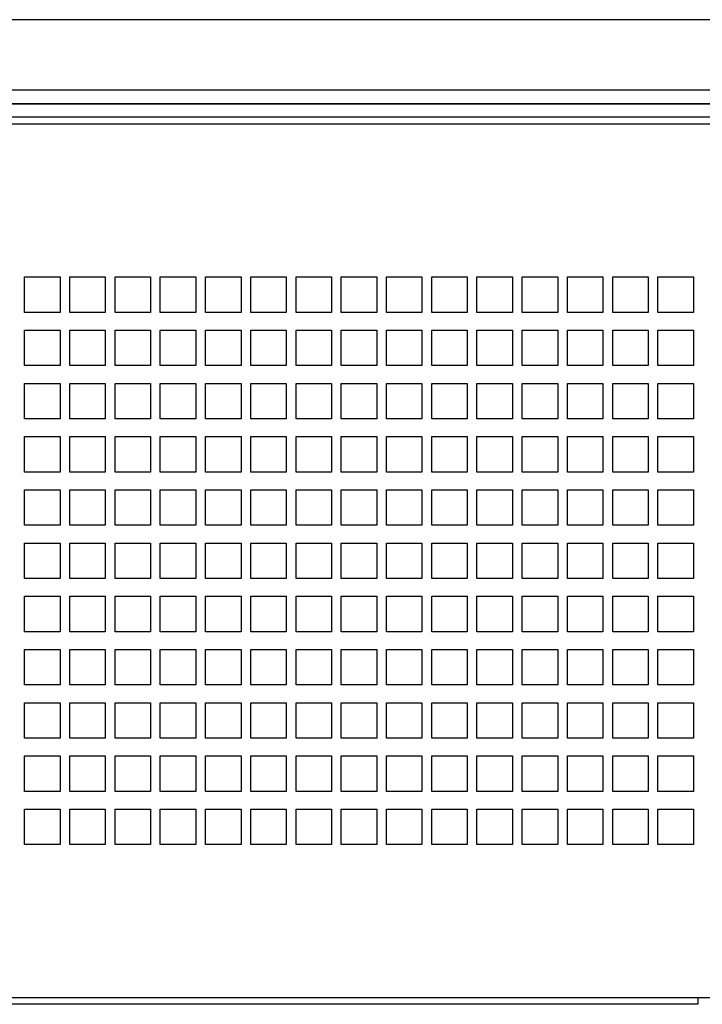
# Paper-space layout '177R0493_1_3' of a CAD drawing. Units: millimetres. Extents: x 0 to 841, y 0 to 594.
# Drawn here: x 750 to 789, y 218 to 274 of the extents above; entities that cross this region are included whole.
import ezdxf

# ---------------------------------------------------------------- set-up
doc = ezdxf.new("R2010")
doc.units = ezdxf.units.MM
doc.header["$LTSCALE"] = 47.498
doc.layers.get('0').update_dxf_attribs({"linetype": 'CONTINUOUS'})
doc.layers.add('0000_PEDESTAL', color=7, linetype='CONTINUOUS')
doc.layers.add('ROUNDS', color=7, linetype='CONTINUOUS')

psp = doc.layouts.new('177R0493_1_3')

# ---------------------------------------------------------------- linework, layer by layer
at = {"color": 7, "linetype": 'CONTINUOUS'}
for p, q in [((796.295, 269.789), (691.295, 269.789)), ((796.295, 269.014), (691.295, 269.014))]:
    psp.add_line(p, q, dxfattribs=at)
at = {"layer": '0000_PEDESTAL', "color": 7, "linetype": 'CONTINUOUS'}
for p, q in [((795.045, 267.877), (692.545, 267.877)), ((750.445, 259.264), (752.445, 259.264)), ((750.445, 257.264), (750.445, 259.264)), ((752.445, 259.264), (752.445, 257.264)), ((752.995, 259.264), (754.995, 259.264)), ((752.995, 257.264), (752.995, 259.264)), ((754.995, 259.264), (754.995, 257.264)), ((755.545, 259.264), (757.545, 259.264)), ((755.545, 257.264), (755.545, 259.264)), ((757.545, 259.264), (757.545, 257.264)), ((758.095, 259.264), (760.095, 259.264)), ((758.095, 257.264), (758.095, 259.264)), ((760.095, 259.264), (760.095, 257.264)), ((760.645, 259.264), (762.645, 259.264)), ((760.645, 257.264), (760.645, 259.264)), ((762.645, 259.264), (762.645, 257.264)), ((763.195, 259.264), (765.195, 259.264)), ((763.195, 257.264), (763.195, 259.264)), ((765.195, 259.264), (765.195, 257.264)), ((765.745, 259.264), (767.745, 259.264)), ((765.745, 257.264), (765.745, 259.264)), ((767.745, 259.264), (767.745, 257.264)), ((768.295, 259.264), (770.295, 259.264)), ((768.295, 257.264), (768.295, 259.264)), ((770.295, 259.264), (770.295, 257.264)), ((770.845, 259.264), (772.845, 259.264)), ((770.845, 257.264), (770.845, 259.264)), ((772.845, 259.264), (772.845, 257.264)), ((773.395, 259.264), (775.395, 259.264)), ((773.395, 257.264), (773.395, 259.264)), ((775.395, 259.264), (775.395, 257.264)), ((775.945, 259.264), (777.945, 259.264)), ((775.945, 257.264), (775.945, 259.264)), ((777.945, 259.264), (777.945, 257.264)), ((778.495, 259.264), (780.495, 259.264)), ((778.495, 257.264), (778.495, 259.264)), ((780.495, 259.264), (780.495, 257.264)), ((781.045, 259.264), (783.045, 259.264)), ((781.045, 257.264), (781.045, 259.264)), ((783.045, 259.264), (783.045, 257.264)), ((783.595, 259.264), (785.595, 259.264)), ((783.595, 257.264), (783.595, 259.264)), ((785.595, 259.264), (785.595, 257.264)), ((786.145, 259.264), (788.145, 259.264)), ((786.145, 257.264), (786.145, 259.264)), ((788.145, 259.264), (788.145, 257.264)), ((752.445, 257.264), (750.445, 257.264)), ((754.995, 257.264), (752.995, 257.264)), ((757.545, 257.264), (755.545, 257.264)), ((760.095, 257.264), (758.095, 257.264)), ((762.645, 257.264), (760.645, 257.264)), ((765.195, 257.264), (763.195, 257.264)), ((767.745, 257.264), (765.745, 257.264)), ((770.295, 257.264), (768.295, 257.264)), ((772.845, 257.264), (770.845, 257.264)), ((775.395, 257.264), (773.395, 257.264)), ((777.945, 257.264), (775.945, 257.264)), ((780.495, 257.264), (778.495, 257.264)), ((783.045, 257.264), (781.045, 257.264)), ((785.595, 257.264), (783.595, 257.264)), ((788.145, 257.264), (786.145, 257.264)), ((750.445, 256.264), (752.445, 256.264)), ((750.445, 254.264), (750.445, 256.264)), ((752.445, 256.264), (752.445, 254.264)), ((752.995, 256.264), (754.995, 256.264)), ((752.995, 254.264), (752.995, 256.264)), ((754.995, 256.264), (754.995, 254.264)), ((755.545, 256.264), (757.545, 256.264)), ((755.545, 254.264), (755.545, 256.264)), ((757.545, 256.264), (757.545, 254.264)), ((758.095, 256.264), (760.095, 256.264)), ((758.095, 254.264), (758.095, 256.264)), ((760.095, 256.264), (760.095, 254.264)), ((760.645, 256.264), (762.645, 256.264)), ((760.645, 254.264), (760.645, 256.264)), ((762.645, 256.264), (762.645, 254.264)), ((763.195, 256.264), (765.195, 256.264)), ((763.195, 254.264), (763.195, 256.264)), ((765.195, 256.264), (765.195, 254.264)), ((765.745, 256.264), (767.745, 256.264)), ((765.745, 254.264), (765.745, 256.264)), ((767.745, 256.264), (767.745, 254.264)), ((768.295, 256.264), (770.295, 256.264)), ((768.295, 254.264), (768.295, 256.264)), ((770.295, 256.264), (770.295, 254.264)), ((770.845, 256.264), (772.845, 256.264)), ((770.845, 254.264), (770.845, 256.264)), ((772.845, 256.264), (772.845, 254.264)), ((773.395, 256.264), (775.395, 256.264)), ((773.395, 254.264), (773.395, 256.264)), ((775.395, 256.264), (775.395, 254.264)), ((775.945, 256.264), (777.945, 256.264)), ((775.945, 254.264), (775.945, 256.264)), ((777.945, 256.264), (777.945, 254.264)), ((778.495, 256.264), (780.495, 256.264)), ((778.495, 254.264), (778.495, 256.264)), ((780.495, 256.264), (780.495, 254.264)), ((781.045, 256.264), (783.045, 256.264)), ((781.045, 254.264), (781.045, 256.264)), ((783.045, 256.264), (783.045, 254.264)), ((783.595, 256.264), (785.595, 256.264)), ((783.595, 254.264), (783.595, 256.264)), ((785.595, 256.264), (785.595, 254.264)), ((786.145, 256.264), (788.145, 256.264)), ((786.145, 254.264), (786.145, 256.264)), ((788.145, 256.264), (788.145, 254.264)), ((752.445, 254.264), (750.445, 254.264)), ((754.995, 254.264), (752.995, 254.264)), ((757.545, 254.264), (755.545, 254.264)), ((760.095, 254.264), (758.095, 254.264)), ((762.645, 254.264), (760.645, 254.264)), ((765.195, 254.264), (763.195, 254.264)), ((767.745, 254.264), (765.745, 254.264)), ((770.295, 254.264), (768.295, 254.264)), ((772.845, 254.264), (770.845, 254.264)), ((775.395, 254.264), (773.395, 254.264)), ((777.945, 254.264), (775.945, 254.264)), ((780.495, 254.264), (778.495, 254.264)), ((783.045, 254.264), (781.045, 254.264)), ((785.595, 254.264), (783.595, 254.264)), ((788.145, 254.264), (786.145, 254.264)), ((750.445, 253.264), (752.445, 253.264)), ((750.445, 251.264), (750.445, 253.264)), ((752.445, 253.264), (752.445, 251.264)), ((752.995, 253.264), (754.995, 253.264)), ((752.995, 251.264), (752.995, 253.264)), ((754.995, 253.264), (754.995, 251.264)), ((755.545, 253.264), (757.545, 253.264)), ((755.545, 251.264), (755.545, 253.264)), ((757.545, 253.264), (757.545, 251.264)), ((758.095, 253.264), (760.095, 253.264)), ((758.095, 251.264), (758.095, 253.264)), ((760.095, 253.264), (760.095, 251.264)), ((760.645, 253.264), (762.645, 253.264)), ((760.645, 251.264), (760.645, 253.264)), ((762.645, 253.264), (762.645, 251.264)), ((763.195, 253.264), (765.195, 253.264)), ((763.195, 251.264), (763.195, 253.264)), ((765.195, 253.264), (765.195, 251.264)), ((765.745, 253.264), (767.745, 253.264)), ((765.745, 251.264), (765.745, 253.264)), ((767.745, 253.264), (767.745, 251.264)), ((768.295, 253.264), (770.295, 253.264)), ((768.295, 251.264), (768.295, 253.264)), ((770.295, 253.264), (770.295, 251.264)), ((770.845, 253.264), (772.845, 253.264)), ((770.845, 251.264), (770.845, 253.264)), ((772.845, 253.264), (772.845, 251.264)), ((773.395, 253.264), (775.395, 253.264)), ((773.395, 251.264), (773.395, 253.264)), ((775.395, 253.264), (775.395, 251.264)), ((775.945, 253.264), (777.945, 253.264)), ((775.945, 251.264), (775.945, 253.264)), ((777.945, 253.264), (777.945, 251.264)), ((778.495, 253.264), (780.495, 253.264)), ((778.495, 251.264), (778.495, 253.264)), ((780.495, 253.264), (780.495, 251.264)), ((781.045, 253.264), (783.045, 253.264)), ((781.045, 251.264), (781.045, 253.264)), ((783.045, 253.264), (783.045, 251.264)), ((783.595, 253.264), (785.595, 253.264)), ((783.595, 251.264), (783.595, 253.264)), ((785.595, 253.264), (785.595, 251.264)), ((786.145, 253.264), (788.145, 253.264)), ((786.145, 251.264), (786.145, 253.264)), ((788.145, 253.264), (788.145, 251.264)), ((752.445, 251.264), (750.445, 251.264)), ((754.995, 251.264), (752.995, 251.264)), ((757.545, 251.264), (755.545, 251.264)), ((760.095, 251.264), (758.095, 251.264)), ((762.645, 251.264), (760.645, 251.264)), ((765.195, 251.264), (763.195, 251.264)), ((767.745, 251.264), (765.745, 251.264)), ((770.295, 251.264), (768.295, 251.264)), ((772.845, 251.264), (770.845, 251.264)), ((775.395, 251.264), (773.395, 251.264)), ((777.945, 251.264), (775.945, 251.264)), ((780.495, 251.264), (778.495, 251.264)), ((783.045, 251.264), (781.045, 251.264)), ((785.595, 251.264), (783.595, 251.264)), ((788.145, 251.264), (786.145, 251.264)), ((750.445, 250.264), (752.445, 250.264)), ((750.445, 248.264), (750.445, 250.264)), ((752.445, 250.264), (752.445, 248.264)), ((752.995, 250.264), (754.995, 250.264)), ((752.995, 248.264), (752.995, 250.264)), ((754.995, 250.264), (754.995, 248.264)), ((755.545, 250.264), (757.545, 250.264)), ((755.545, 248.264), (755.545, 250.264)), ((757.545, 250.264), (757.545, 248.264)), ((758.095, 250.264), (760.095, 250.264)), ((758.095, 248.264), (758.095, 250.264)), ((760.095, 250.264), (760.095, 248.264)), ((760.645, 250.264), (762.645, 250.264)), ((760.645, 248.264), (760.645, 250.264)), ((762.645, 250.264), (762.645, 248.264)), ((763.195, 250.264), (765.195, 250.264)), ((763.195, 248.264), (763.195, 250.264)), ((765.195, 250.264), (765.195, 248.264)), ((765.745, 250.264), (767.745, 250.264)), ((765.745, 248.264), (765.745, 250.264)), ((767.745, 250.264), (767.745, 248.264)), ((768.295, 250.264), (770.295, 250.264)), ((768.295, 248.264), (768.295, 250.264)), ((770.295, 250.264), (770.295, 248.264)), ((770.845, 250.264), (772.845, 250.264)), ((770.845, 248.264), (770.845, 250.264)), ((772.845, 250.264), (772.845, 248.264)), ((773.395, 250.264), (775.395, 250.264)), ((773.395, 248.264), (773.395, 250.264)), ((775.395, 250.264), (775.395, 248.264)), ((775.945, 250.264), (777.945, 250.264)), ((775.945, 248.264), (775.945, 250.264)), ((777.945, 250.264), (777.945, 248.264)), ((778.495, 250.264), (780.495, 250.264)), ((778.495, 248.264), (778.495, 250.264)), ((780.495, 250.264), (780.495, 248.264)), ((781.045, 250.264), (783.045, 250.264)), ((781.045, 248.264), (781.045, 250.264)), ((783.045, 250.264), (783.045, 248.264)), ((783.595, 250.264), (785.595, 250.264)), ((783.595, 248.264), (783.595, 250.264)), ((785.595, 250.264), (785.595, 248.264)), ((786.145, 250.264), (788.145, 250.264)), ((786.145, 248.264), (786.145, 250.264)), ((788.145, 250.264), (788.145, 248.264)), ((752.445, 248.264), (750.445, 248.264)), ((754.995, 248.264), (752.995, 248.264)), ((757.545, 248.264), (755.545, 248.264)), ((760.095, 248.264), (758.095, 248.264)), ((762.645, 248.264), (760.645, 248.264)), ((765.195, 248.264), (763.195, 248.264)), ((767.745, 248.264), (765.745, 248.264)), ((770.295, 248.264), (768.295, 248.264)), ((772.845, 248.264), (770.845, 248.264)), ((775.395, 248.264), (773.395, 248.264)), ((777.945, 248.264), (775.945, 248.264)), ((780.495, 248.264), (778.495, 248.264)), ((783.045, 248.264), (781.045, 248.264)), ((785.595, 248.264), (783.595, 248.264)), ((788.145, 248.264), (786.145, 248.264)), ((750.445, 247.264), (752.445, 247.264)), ((750.445, 245.264), (750.445, 247.264)), ((752.445, 247.264), (752.445, 245.264)), ((752.995, 247.264), (754.995, 247.264)), ((752.995, 245.264), (752.995, 247.264)), ((754.995, 247.264), (754.995, 245.264)), ((755.545, 247.264), (757.545, 247.264)), ((755.545, 245.264), (755.545, 247.264)), ((757.545, 247.264), (757.545, 245.264)), ((758.095, 247.264), (760.095, 247.264)), ((758.095, 245.264), (758.095, 247.264)), ((760.095, 247.264), (760.095, 245.264)), ((760.645, 247.264), (762.645, 247.264)), ((760.645, 245.264), (760.645, 247.264)), ((762.645, 247.264), (762.645, 245.264)), ((763.195, 247.264), (765.195, 247.264)), ((763.195, 245.264), (763.195, 247.264)), ((765.195, 247.264), (765.195, 245.264)), ((765.745, 247.264), (767.745, 247.264)), ((765.745, 245.264), (765.745, 247.264)), ((767.745, 247.264), (767.745, 245.264)), ((768.295, 247.264), (770.295, 247.264)), ((768.295, 245.264), (768.295, 247.264)), ((770.295, 247.264), (770.295, 245.264)), ((770.845, 247.264), (772.845, 247.264)), ((770.845, 245.264), (770.845, 247.264)), ((772.845, 247.264), (772.845, 245.264)), ((773.395, 247.264), (775.395, 247.264)), ((773.395, 245.264), (773.395, 247.264)), ((775.395, 247.264), (775.395, 245.264)), ((775.945, 247.264), (777.945, 247.264)), ((775.945, 245.264), (775.945, 247.264)), ((777.945, 247.264), (777.945, 245.264)), ((778.495, 247.264), (780.495, 247.264)), ((778.495, 245.264), (778.495, 247.264)), ((780.495, 247.264), (780.495, 245.264)), ((781.045, 247.264), (783.045, 247.264)), ((781.045, 245.264), (781.045, 247.264)), ((783.045, 247.264), (783.045, 245.264)), ((783.595, 247.264), (785.595, 247.264)), ((783.595, 245.264), (783.595, 247.264)), ((785.595, 247.264), (785.595, 245.264)), ((786.145, 247.264), (788.145, 247.264)), ((786.145, 245.264), (786.145, 247.264)), ((788.145, 247.264), (788.145, 245.264)), ((752.445, 245.264), (750.445, 245.264)), ((754.995, 245.264), (752.995, 245.264)), ((757.545, 245.264), (755.545, 245.264)), ((760.095, 245.264), (758.095, 245.264)), ((762.645, 245.264), (760.645, 245.264)), ((765.195, 245.264), (763.195, 245.264)), ((767.745, 245.264), (765.745, 245.264)), ((770.295, 245.264), (768.295, 245.264)), ((772.845, 245.264), (770.845, 245.264)), ((775.395, 245.264), (773.395, 245.264)), ((777.945, 245.264), (775.945, 245.264)), ((780.495, 245.264), (778.495, 245.264)), ((783.045, 245.264), (781.045, 245.264)), ((785.595, 245.264), (783.595, 245.264)), ((788.145, 245.264), (786.145, 245.264)), ((750.445, 244.264), (752.445, 244.264)), ((750.445, 242.264), (750.445, 244.264)), ((752.445, 244.264), (752.445, 242.264)), ((752.995, 244.264), (754.995, 244.264)), ((752.995, 242.264), (752.995, 244.264)), ((754.995, 244.264), (754.995, 242.264)), ((755.545, 244.264), (757.545, 244.264)), ((755.545, 242.264), (755.545, 244.264)), ((757.545, 244.264), (757.545, 242.264)), ((758.095, 244.264), (760.095, 244.264)), ((758.095, 242.264), (758.095, 244.264)), ((760.095, 244.264), (760.095, 242.264)), ((760.645, 244.264), (762.645, 244.264)), ((760.645, 242.264), (760.645, 244.264)), ((762.645, 244.264), (762.645, 242.264)), ((763.195, 244.264), (765.195, 244.264)), ((763.195, 242.264), (763.195, 244.264)), ((765.195, 244.264), (765.195, 242.264)), ((765.745, 244.264), (767.745, 244.264)), ((765.745, 242.264), (765.745, 244.264)), ((767.745, 244.264), (767.745, 242.264)), ((768.295, 244.264), (770.295, 244.264)), ((768.295, 242.264), (768.295, 244.264)), ((770.295, 244.264), (770.295, 242.264)), ((770.845, 244.264), (772.845, 244.264)), ((770.845, 242.264), (770.845, 244.264)), ((772.845, 244.264), (772.845, 242.264)), ((773.395, 244.264), (775.395, 244.264)), ((773.395, 242.264), (773.395, 244.264)), ((775.395, 244.264), (775.395, 242.264)), ((775.945, 244.264), (777.945, 244.264)), ((775.945, 242.264), (775.945, 244.264)), ((777.945, 244.264), (777.945, 242.264)), ((778.495, 244.264), (780.495, 244.264)), ((778.495, 242.264), (778.495, 244.264)), ((780.495, 244.264), (780.495, 242.264)), ((781.045, 244.264), (783.045, 244.264)), ((781.045, 242.264), (781.045, 244.264)), ((783.045, 244.264), (783.045, 242.264)), ((783.595, 244.264), (785.595, 244.264)), ((783.595, 242.264), (783.595, 244.264)), ((785.595, 244.264), (785.595, 242.264)), ((786.145, 244.264), (788.145, 244.264)), ((786.145, 242.264), (786.145, 244.264)), ((788.145, 244.264), (788.145, 242.264)), ((752.445, 242.264), (750.445, 242.264)), ((754.995, 242.264), (752.995, 242.264)), ((757.545, 242.264), (755.545, 242.264)), ((760.095, 242.264), (758.095, 242.264)), ((762.645, 242.264), (760.645, 242.264)), ((765.195, 242.264), (763.195, 242.264)), ((767.745, 242.264), (765.745, 242.264)), ((770.295, 242.264), (768.295, 242.264)), ((772.845, 242.264), (770.845, 242.264)), ((775.395, 242.264), (773.395, 242.264)), ((777.945, 242.264), (775.945, 242.264)), ((780.495, 242.264), (778.495, 242.264)), ((783.045, 242.264), (781.045, 242.264)), ((785.595, 242.264), (783.595, 242.264)), ((788.145, 242.264), (786.145, 242.264)), ((750.445, 241.264), (752.445, 241.264)), ((750.445, 239.264), (750.445, 241.264)), ((752.445, 241.264), (752.445, 239.264)), ((752.995, 241.264), (754.995, 241.264)), ((752.995, 239.264), (752.995, 241.264)), ((754.995, 241.264), (754.995, 239.264)), ((755.545, 241.264), (757.545, 241.264)), ((755.545, 239.264), (755.545, 241.264)), ((757.545, 241.264), (757.545, 239.264)), ((758.095, 241.264), (760.095, 241.264)), ((758.095, 239.264), (758.095, 241.264)), ((760.095, 241.264), (760.095, 239.264)), ((760.645, 241.264), (762.645, 241.264)), ((760.645, 239.264), (760.645, 241.264)), ((762.645, 241.264), (762.645, 239.264)), ((763.195, 241.264), (765.195, 241.264)), ((763.195, 239.264), (763.195, 241.264)), ((765.195, 241.264), (765.195, 239.264)), ((765.745, 241.264), (767.745, 241.264)), ((765.745, 239.264), (765.745, 241.264)), ((767.745, 241.264), (767.745, 239.264)), ((768.295, 241.264), (770.295, 241.264)), ((768.295, 239.264), (768.295, 241.264)), ((770.295, 241.264), (770.295, 239.264)), ((770.845, 241.264), (772.845, 241.264)), ((770.845, 239.264), (770.845, 241.264)), ((772.845, 241.264), (772.845, 239.264)), ((773.395, 241.264), (775.395, 241.264)), ((773.395, 239.264), (773.395, 241.264)), ((775.395, 241.264), (775.395, 239.264)), ((775.945, 241.264), (777.945, 241.264)), ((775.945, 239.264), (775.945, 241.264)), ((777.945, 241.264), (777.945, 239.264)), ((778.495, 241.264), (780.495, 241.264)), ((778.495, 239.264), (778.495, 241.264)), ((780.495, 241.264), (780.495, 239.264)), ((781.045, 241.264), (783.045, 241.264)), ((781.045, 239.264), (781.045, 241.264)), ((783.045, 241.264), (783.045, 239.264)), ((783.595, 241.264), (785.595, 241.264)), ((783.595, 239.264), (783.595, 241.264)), ((785.595, 241.264), (785.595, 239.264)), ((786.145, 241.264), (788.145, 241.264)), ((786.145, 239.264), (786.145, 241.264)), ((788.145, 241.264), (788.145, 239.264)), ((752.445, 239.264), (750.445, 239.264)), ((754.995, 239.264), (752.995, 239.264)), ((757.545, 239.264), (755.545, 239.264)), ((760.095, 239.264), (758.095, 239.264)), ((762.645, 239.264), (760.645, 239.264)), ((765.195, 239.264), (763.195, 239.264)), ((767.745, 239.264), (765.745, 239.264)), ((770.295, 239.264), (768.295, 239.264)), ((772.845, 239.264), (770.845, 239.264)), ((775.395, 239.264), (773.395, 239.264)), ((777.945, 239.264), (775.945, 239.264)), ((780.495, 239.264), (778.495, 239.264)), ((783.045, 239.264), (781.045, 239.264)), ((785.595, 239.264), (783.595, 239.264)), ((788.145, 239.264), (786.145, 239.264)), ((750.445, 238.264), (752.445, 238.264)), ((750.445, 236.264), (750.445, 238.264)), ((752.445, 238.264), (752.445, 236.264)), ((752.995, 238.264), (754.995, 238.264)), ((752.995, 236.264), (752.995, 238.264)), ((754.995, 238.264), (754.995, 236.264)), ((755.545, 238.264), (757.545, 238.264)), ((755.545, 236.264), (755.545, 238.264)), ((757.545, 238.264), (757.545, 236.264)), ((758.095, 238.264), (760.095, 238.264)), ((758.095, 236.264), (758.095, 238.264)), ((760.095, 238.264), (760.095, 236.264)), ((760.645, 238.264), (762.645, 238.264)), ((760.645, 236.264), (760.645, 238.264)), ((762.645, 238.264), (762.645, 236.264)), ((763.195, 238.264), (765.195, 238.264)), ((763.195, 236.264), (763.195, 238.264)), ((765.195, 238.264), (765.195, 236.264)), ((765.745, 238.264), (767.745, 238.264)), ((765.745, 236.264), (765.745, 238.264)), ((767.745, 238.264), (767.745, 236.264)), ((768.295, 238.264), (770.295, 238.264)), ((768.295, 236.264), (768.295, 238.264)), ((770.295, 238.264), (770.295, 236.264)), ((770.845, 238.264), (772.845, 238.264)), ((770.845, 236.264), (770.845, 238.264)), ((772.845, 238.264), (772.845, 236.264)), ((773.395, 238.264), (775.395, 238.264)), ((773.395, 236.264), (773.395, 238.264)), ((775.395, 238.264), (775.395, 236.264)), ((775.945, 238.264), (777.945, 238.264)), ((775.945, 236.264), (775.945, 238.264)), ((777.945, 238.264), (777.945, 236.264)), ((778.495, 238.264), (780.495, 238.264)), ((778.495, 236.264), (778.495, 238.264)), ((780.495, 238.264), (780.495, 236.264)), ((781.045, 238.264), (783.045, 238.264)), ((781.045, 236.264), (781.045, 238.264)), ((783.045, 238.264), (783.045, 236.264)), ((783.595, 238.264), (785.595, 238.264)), ((783.595, 236.264), (783.595, 238.264)), ((785.595, 238.264), (785.595, 236.264)), ((786.145, 238.264), (788.145, 238.264)), ((786.145, 236.264), (786.145, 238.264)), ((788.145, 238.264), (788.145, 236.264)), ((752.445, 236.264), (750.445, 236.264)), ((754.995, 236.264), (752.995, 236.264)), ((757.545, 236.264), (755.545, 236.264)), ((760.095, 236.264), (758.095, 236.264)), ((762.645, 236.264), (760.645, 236.264)), ((765.195, 236.264), (763.195, 236.264)), ((767.745, 236.264), (765.745, 236.264)), ((770.295, 236.264), (768.295, 236.264)), ((772.845, 236.264), (770.845, 236.264)), ((775.395, 236.264), (773.395, 236.264)), ((777.945, 236.264), (775.945, 236.264)), ((780.495, 236.264), (778.495, 236.264)), ((783.045, 236.264), (781.045, 236.264)), ((785.595, 236.264), (783.595, 236.264)), ((788.145, 236.264), (786.145, 236.264)), ((750.445, 235.264), (752.445, 235.264)), ((750.445, 233.264), (750.445, 235.264)), ((752.445, 235.264), (752.445, 233.264)), ((752.995, 235.264), (754.995, 235.264)), ((752.995, 233.264), (752.995, 235.264)), ((754.995, 235.264), (754.995, 233.264)), ((755.545, 235.264), (757.545, 235.264)), ((755.545, 233.264), (755.545, 235.264)), ((757.545, 235.264), (757.545, 233.264)), ((758.095, 235.264), (760.095, 235.264)), ((758.095, 233.264), (758.095, 235.264)), ((760.095, 235.264), (760.095, 233.264)), ((760.645, 235.264), (762.645, 235.264)), ((760.645, 233.264), (760.645, 235.264)), ((762.645, 235.264), (762.645, 233.264)), ((763.195, 235.264), (765.195, 235.264)), ((763.195, 233.264), (763.195, 235.264)), ((765.195, 235.264), (765.195, 233.264)), ((765.745, 235.264), (767.745, 235.264)), ((765.745, 233.264), (765.745, 235.264)), ((767.745, 235.264), (767.745, 233.264)), ((768.295, 235.264), (770.295, 235.264)), ((768.295, 233.264), (768.295, 235.264)), ((770.295, 235.264), (770.295, 233.264)), ((770.845, 235.264), (772.845, 235.264)), ((770.845, 233.264), (770.845, 235.264)), ((772.845, 235.264), (772.845, 233.264)), ((773.395, 235.264), (775.395, 235.264)), ((773.395, 233.264), (773.395, 235.264)), ((775.395, 235.264), (775.395, 233.264)), ((775.945, 235.264), (777.945, 235.264)), ((775.945, 233.264), (775.945, 235.264)), ((777.945, 235.264), (777.945, 233.264)), ((778.495, 235.264), (780.495, 235.264)), ((778.495, 233.264), (778.495, 235.264)), ((780.495, 235.264), (780.495, 233.264)), ((781.045, 235.264), (783.045, 235.264)), ((781.045, 233.264), (781.045, 235.264)), ((783.045, 235.264), (783.045, 233.264)), ((783.595, 235.264), (785.595, 235.264)), ((783.595, 233.264), (783.595, 235.264)), ((785.595, 235.264), (785.595, 233.264)), ((786.145, 235.264), (788.145, 235.264)), ((786.145, 233.264), (786.145, 235.264)), ((788.145, 235.264), (788.145, 233.264)), ((752.445, 233.264), (750.445, 233.264)), ((754.995, 233.264), (752.995, 233.264)), ((757.545, 233.264), (755.545, 233.264)), ((760.095, 233.264), (758.095, 233.264)), ((762.645, 233.264), (760.645, 233.264)), ((765.195, 233.264), (763.195, 233.264)), ((767.745, 233.264), (765.745, 233.264)), ((770.295, 233.264), (768.295, 233.264)), ((772.845, 233.264), (770.845, 233.264)), ((775.395, 233.264), (773.395, 233.264)), ((777.945, 233.264), (775.945, 233.264)), ((780.495, 233.264), (778.495, 233.264)), ((783.045, 233.264), (781.045, 233.264)), ((785.595, 233.264), (783.595, 233.264)), ((788.145, 233.264), (786.145, 233.264)), ((750.445, 232.264), (752.445, 232.264)), ((750.445, 230.264), (750.445, 232.264)), ((752.445, 232.264), (752.445, 230.264)), ((752.995, 232.264), (754.995, 232.264)), ((752.995, 230.264), (752.995, 232.264)), ((754.995, 232.264), (754.995, 230.264)), ((755.545, 232.264), (757.545, 232.264)), ((755.545, 230.264), (755.545, 232.264)), ((757.545, 232.264), (757.545, 230.264)), ((758.095, 232.264), (760.095, 232.264)), ((758.095, 230.264), (758.095, 232.264)), ((760.095, 232.264), (760.095, 230.264)), ((760.645, 232.264), (762.645, 232.264)), ((760.645, 230.264), (760.645, 232.264)), ((762.645, 232.264), (762.645, 230.264)), ((763.195, 232.264), (765.195, 232.264)), ((763.195, 230.264), (763.195, 232.264)), ((765.195, 232.264), (765.195, 230.264)), ((765.745, 232.264), (767.745, 232.264)), ((765.745, 230.264), (765.745, 232.264)), ((767.745, 232.264), (767.745, 230.264)), ((768.295, 232.264), (770.295, 232.264)), ((768.295, 230.264), (768.295, 232.264)), ((770.295, 232.264), (770.295, 230.264)), ((770.845, 232.264), (772.845, 232.264)), ((770.845, 230.264), (770.845, 232.264)), ((772.845, 232.264), (772.845, 230.264)), ((773.395, 232.264), (775.395, 232.264)), ((773.395, 230.264), (773.395, 232.264)), ((775.395, 232.264), (775.395, 230.264)), ((775.945, 232.264), (777.945, 232.264)), ((775.945, 230.264), (775.945, 232.264)), ((777.945, 232.264), (777.945, 230.264)), ((778.495, 232.264), (780.495, 232.264)), ((778.495, 230.264), (778.495, 232.264)), ((780.495, 232.264), (780.495, 230.264)), ((781.045, 232.264), (783.045, 232.264)), ((781.045, 230.264), (781.045, 232.264)), ((783.045, 232.264), (783.045, 230.264)), ((783.595, 232.264), (785.595, 232.264)), ((783.595, 230.264), (783.595, 232.264)), ((785.595, 232.264), (785.595, 230.264)), ((786.145, 232.264), (788.145, 232.264)), ((786.145, 230.264), (786.145, 232.264)), ((788.145, 232.264), (788.145, 230.264)), ((752.445, 230.264), (750.445, 230.264)), ((754.995, 230.264), (752.995, 230.264)), ((757.545, 230.264), (755.545, 230.264)), ((760.095, 230.264), (758.095, 230.264)), ((762.645, 230.264), (760.645, 230.264)), ((765.195, 230.264), (763.195, 230.264)), ((767.745, 230.264), (765.745, 230.264)), ((770.295, 230.264), (768.295, 230.264)), ((772.845, 230.264), (770.845, 230.264)), ((775.395, 230.264), (773.395, 230.264)), ((777.945, 230.264), (775.945, 230.264)), ((780.495, 230.264), (778.495, 230.264)), ((783.045, 230.264), (781.045, 230.264)), ((785.595, 230.264), (783.595, 230.264)), ((788.145, 230.264), (786.145, 230.264)), ((750.445, 229.264), (752.445, 229.264)), ((750.445, 227.264), (750.445, 229.264)), ((752.445, 229.264), (752.445, 227.264)), ((752.995, 229.264), (754.995, 229.264)), ((752.995, 227.264), (752.995, 229.264)), ((754.995, 229.264), (754.995, 227.264)), ((755.545, 229.264), (757.545, 229.264)), ((755.545, 227.264), (755.545, 229.264)), ((757.545, 229.264), (757.545, 227.264)), ((758.095, 229.264), (760.095, 229.264)), ((758.095, 227.264), (758.095, 229.264)), ((760.095, 229.264), (760.095, 227.264)), ((760.645, 229.264), (762.645, 229.264)), ((760.645, 227.264), (760.645, 229.264)), ((762.645, 229.264), (762.645, 227.264)), ((763.195, 229.264), (765.195, 229.264)), ((763.195, 227.264), (763.195, 229.264)), ((765.195, 229.264), (765.195, 227.264)), ((765.745, 229.264), (767.745, 229.264)), ((765.745, 227.264), (765.745, 229.264)), ((767.745, 229.264), (767.745, 227.264)), ((768.295, 229.264), (770.295, 229.264)), ((768.295, 227.264), (768.295, 229.264)), ((770.295, 229.264), (770.295, 227.264)), ((770.845, 229.264), (772.845, 229.264)), ((770.845, 227.264), (770.845, 229.264)), ((772.845, 229.264), (772.845, 227.264)), ((773.395, 229.264), (775.395, 229.264)), ((773.395, 227.264), (773.395, 229.264)), ((775.395, 229.264), (775.395, 227.264)), ((775.945, 229.264), (777.945, 229.264)), ((775.945, 227.264), (775.945, 229.264)), ((777.945, 229.264), (777.945, 227.264)), ((778.495, 229.264), (780.495, 229.264)), ((778.495, 227.264), (778.495, 229.264)), ((780.495, 229.264), (780.495, 227.264)), ((781.045, 229.264), (783.045, 229.264)), ((781.045, 227.264), (781.045, 229.264)), ((783.045, 229.264), (783.045, 227.264)), ((783.595, 229.264), (785.595, 229.264)), ((783.595, 227.264), (783.595, 229.264)), ((785.595, 229.264), (785.595, 227.264)), ((786.145, 229.264), (788.145, 229.264)), ((786.145, 227.264), (786.145, 229.264)), ((788.145, 229.264), (788.145, 227.264)), ((752.445, 227.264), (750.445, 227.264)), ((754.995, 227.264), (752.995, 227.264)), ((757.545, 227.264), (755.545, 227.264)), ((760.095, 227.264), (758.095, 227.264)), ((762.645, 227.264), (760.645, 227.264)), ((765.195, 227.264), (763.195, 227.264)), ((767.745, 227.264), (765.745, 227.264)), ((770.295, 227.264), (768.295, 227.264)), ((772.845, 227.264), (770.845, 227.264)), ((775.395, 227.264), (773.395, 227.264)), ((777.945, 227.264), (775.945, 227.264)), ((780.495, 227.264), (778.495, 227.264)), ((783.045, 227.264), (781.045, 227.264)), ((785.595, 227.264), (783.595, 227.264)), ((788.145, 227.264), (786.145, 227.264)), ((692.545, 218.652), (795.045, 218.652)), ((788.395, 218.652), (788.395, 218.264))]:
    psp.add_line(p, q, dxfattribs=at)
at = {"layer": '0000_PEDESTAL', "color": 3, "linetype": 'CONTINUOUS'}
psp.add_line((788.395, 218.264), (699.195, 218.264), dxfattribs=at)
at = {"layer": 'ROUNDS', "color": 3, "linetype": 'CONTINUOUS'}
for p, q in [((789.745, 273.764), (697.844, 273.764)), ((692.158, 269.014), (795.431, 269.014))]:
    psp.add_line(p, q, dxfattribs=at)
at = {"layer": 'ROUNDS', "color": 7, "linetype": 'CONTINUOUS'}
psp.add_line((796.295, 268.264), (691.295, 268.264), dxfattribs=at)

doc.saveas('drawing.dxf')
